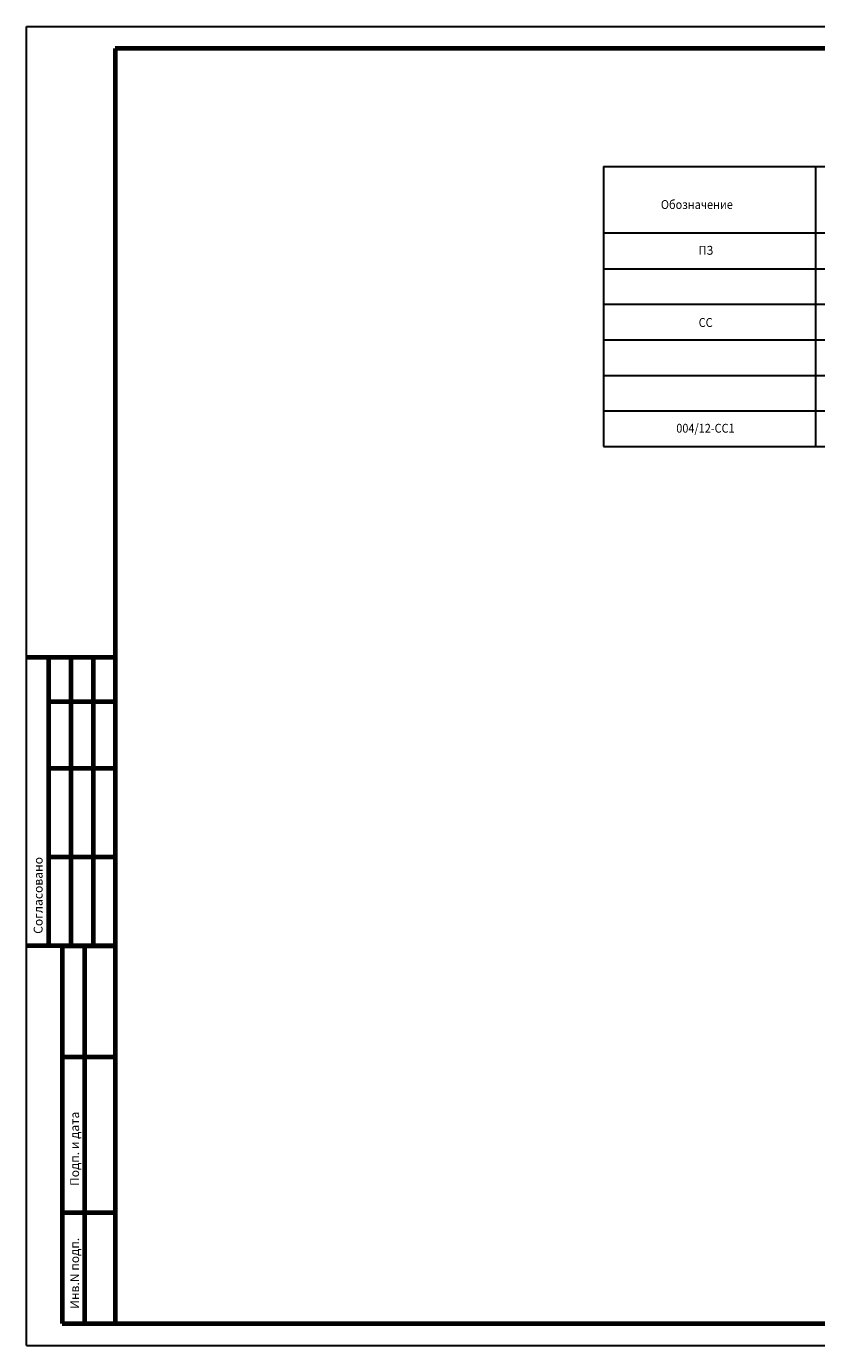
# Model space of a CAD drawing. Units: millimetres. Extents: x -1530 to -438, y -6152 to 838.
# Drawn here: x -863 to -685, y -150 to 147 of the extents above; entities that cross this region are included whole.
import ezdxf
from ezdxf.enums import TextEntityAlignment as Align

# ---------------------------------------------------------------- set-up
doc = ezdxf.new("R2010")
doc.units = ezdxf.units.MM
doc.layers.add('RAM', color=7, linetype='Continuous')
for name, color, linetype, lineweight in [('ТОЛСТЫЕ', 7, 'Continuous', 53), ('ТОНКИЕ', 6, 'Continuous', 30), ('ФОРМАТ_ТОЛСТЫЙ', 7, 'Continuous', 70)]:
    doc.layers.add(name, color=color, linetype=linetype, lineweight=lineweight)
doc.styles.add('ROMANS', font='romans.shx', dxfattribs={"width": 0.8, "height": 2.5})

msp = doc.modelspace()

# ---------------------------------------------------------------- linework, layer by layer
at = {"layer": 'ТОЛСТЫЕ', "lineweight": 70}
for p, q in [((-449.29, 141.68), (-843.29, 141.68)), ((-843.29, 141.68), (-843.29, -145.32)), ((-855.19, -60.32), (-843.29, -60.32)), ((-855.19, -145.32), (-855.19, -60.32)), ((-855.18, -60.27), (-843.29, -60.27)), ((-850.19, -60.32), (-850.19, -145.32)), ((-855.19, -85.32), (-843.29, -85.32)), ((-855.19, -120.32), (-843.29, -120.32)), ((-855.24, -145.32), (-843.34, -145.32)), ((-843.29, -145.32), (-449.29, -145.32))]:
    msp.add_line(p, q, dxfattribs=at)
at = {"layer": 'ТОНКИЕ', "lineweight": 30}
for p, q in [((-863.29, 146.68), (-443.29, 146.68)), ((-863.29, -150.32), (-863.29, 146.68)), ((-863.29, -60.27), (-863.29, 4.73)), ((-863.29, -60.32), (-863.29, 4.68)), ((-863.29, -150.32), (-443.29, -150.32))]:
    msp.add_line(p, q, dxfattribs=at)
at = {"layer": 'ФОРМАТ_ТОЛСТЫЙ', "lineweight": 30}
for p, q in [((-733.3, 115.11), (-542.03, 115.11)), ((-733.3, 115.11), (-733.3, 52.09)), ((-685.55, 114.89), (-685.55, 52.09)), ((-542.03, 100.11), (-733.3, 100.11)), ((-733.3, 92.11), (-542.17, 92.11)), ((-733.3, 84.11), (-542.03, 84.11)), ((-733.3, 76.11), (-542.03, 76.11)), ((-733.3, 68.11), (-542.03, 68.11)), ((-733.3, 60.11), (-542.03, 60.11)), ((-733.3, 52.09), (-542.03, 52.09))]:
    msp.add_line(p, q, dxfattribs=at)
at = {"layer": 'ФОРМАТ_ТОЛСТЫЙ', "lineweight": 70}
for p, q in [((-863.28, 4.7), (-843.28, 4.7)), ((-858.28, 4.7), (-858.28, -60.3)), ((-853.28, 4.7), (-853.28, -60.3)), ((-848.28, 4.7), (-848.28, -60.3)), ((-858.28, -5.3), (-843.28, -5.3)), ((-858.28, -20.3), (-843.28, -20.3)), ((-858.28, -40.3), (-843.28, -40.3)), ((-855.17, -60.3), (-863.28, -60.3))]:
    msp.add_line(p, q, dxfattribs=at)

# ---------------------------------------------------------------- texts
at = {"style": 'ROMANS', "oblique": 15}
for s, p in [('Согласовано', (-859.64, -57.61)), ('Подп. и дата', (-851.43, -114.39)), ('Инв.N подп.', (-851.43, -142.06))]:
    msp.add_text(s, height=2, rotation=90, dxfattribs=at).set_placement(p)
at = {"layer": 'RAM', "color": 7, "style": 'ROMANS', "oblique": 15, "width": 0.9}
msp.add_text('Обозначение', height=2, dxfattribs=at).set_placement((-720.4, 105.58))
for s, p in [('ПЗ', (-710.27, 95.27)), ('СС', (-710.32, 79.02)), ('004/12-СС1', (-710.37, 55.21))]:
    msp.add_text(s, height=2, dxfattribs=at).set_placement(p, align=Align.CENTER)

doc.saveas('drawing.dxf')
